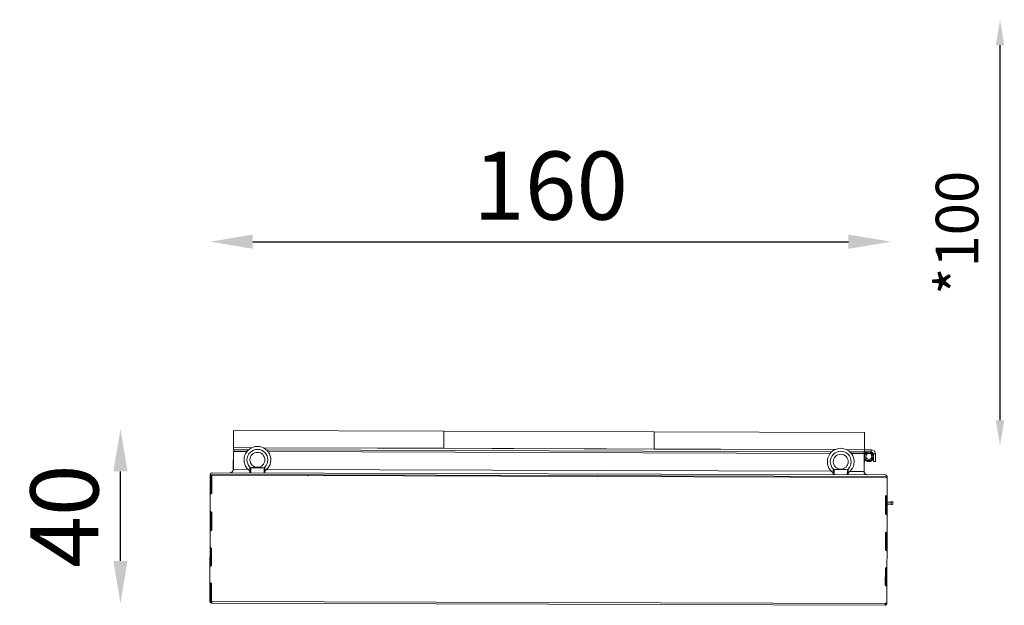
# Model space of a CAD drawing. Units: millimetres. Extents: x 1542 to 6605, y 1488 to 6368.
# Drawn here: x 4293 to 6605, y 1488 to 2862 of the extents above; entities that cross this region are included whole.
import ezdxf

# ---------------------------------------------------------------- set-up
doc = ezdxf.new("R2010")
doc.units = ezdxf.units.MM
doc.styles.get("Standard").update_dxf_attribs({"font": 'arial.ttf'})
doc.dimstyles.new('OLCU', dxfattribs={"dimtxt": 300, "dimasz": 150, "dimexe": 0.18, "dimexo": 0.0625, "dimgap": 50, "dimtad": 1, "dimdec": 0, "dimlfac": 0.1, "dimrnd": 5, "dimzin": 0, "dimdsep": 46, "dimtxsty": 'Standard', "dimcen": 0.09, "dimse1": 1, "dimse2": 1, "dimadec": 0, "dimazin": 0, "dimtfac": 1, "dimtdec": 0, "dimtofl": 0, "dimtmove": 0, "dimatfit": 3, "dimfxl": 1, "dimtolj": 1, "dimtzin": 0, "dimarcsym": 0})

# ---------------------------------------------------------------- blocks, each defined once
blk = doc.blocks.new('*D5')
at = {"color": 0, "lineweight": -2, "transparency": 16777216}
blk.add_line((4840.4, 2341.2), (6239.5, 2341.2), dxfattribs=at)
at = {"color": 0, "transparency": 16777216}
for points in [[(4840.4, 2357.9), (4840.4, 2324.6), (4740.4, 2341.2)], [(6239.5, 2357.9), (6239.5, 2324.6), (6339.5, 2341.2)]]:
    blk.add_solid(points, dxfattribs=at)
at = {"layer": 'Defpoints', "color": 0, "transparency": 16777216}
for p in [(6339.5, 2341.2), (4740.4, 1728.4), (6339.5, 1733.9)]:
    blk.add_point(p, dxfattribs=at)
at = {"color": 0, "transparency": 16777216, "insert": (5540, 2472.9), "char_height": 160, "attachment_point": 5}
blk.add_mtext('\\A1;160', dxfattribs=at)
blk = doc.blocks.new('*D7')
at = {"color": 0, "lineweight": -2, "transparency": 16777216}
blk.add_line((4529.7, 1592.2), (4529.7, 1802.2), dxfattribs=at)
at = {"color": 0, "transparency": 16777216}
for points in [[(4513, 1802.2), (4546.4, 1802.2), (4529.7, 1902.2)], [(4513, 1592.2), (4546.4, 1592.2), (4529.7, 1492.2)]]:
    blk.add_solid(points, dxfattribs=at)
at = {"layer": 'Defpoints', "color": 0, "transparency": 16777216}
for p in [(4529.7, 1902.2), (5101.8, 1902.2), (5051.8, 1492.2)]:
    blk.add_point(p, dxfattribs=at)
at = {"color": 0, "transparency": 16777216, "insert": (4398, 1697.2), "char_height": 160, "attachment_point": 5, "rotation": 90}
blk.add_mtext('\\A1;40', dxfattribs=at)
blk = doc.blocks.new('*D9')
at = {"color": 0, "lineweight": -2, "transparency": 16777216}
blk.add_line((6595.4, 1922.2), (6595.4, 2802.2), dxfattribs=at)
at = {"color": 0, "transparency": 16777216}
for points in [[(6585.4, 2802.2), (6605.4, 2802.2), (6595.4, 2862.2)], [(6585.4, 1922.2), (6605.4, 1922.2), (6595.4, 1862.2)]]:
    blk.add_solid(points, dxfattribs=at)
at = {"layer": 'Defpoints', "color": 0, "transparency": 16777216}
for p in [(6346.4, 2862.2), (6595.4, 2862.2), (6346.4, 1862.2)]:
    blk.add_point(p, dxfattribs=at)
at = {"color": 0, "transparency": 16777216, "insert": (6494.4, 2362.2), "char_height": 100, "attachment_point": 5, "rotation": 90}
blk.add_mtext('\\A1;*100', dxfattribs=at)

msp = doc.modelspace()

# ---------------------------------------------------------------- linework, layer by layer
at = {"color": 0, "linetype": 'Continuous', "lineweight": 0, "extrusion": (0, 1, 0)}
for p, q in [((4794.8, 1858), (4794.9, 1898)), ((4794.9, 1898), (5288.9, 1896.3)), ((5288.8, 1856.3), (5288.9, 1896.3)), ((5288.8, 1856.3), (5288.9, 1896.3)), ((5288.9, 1896.3), (5782.9, 1894.7)), ((5782.8, 1854.7), (5782.9, 1894.7)), ((5782.9, 1894.7), (5782.8, 1854.7)), ((5782.9, 1894.7), (6276.9, 1893.1)), ((6276.8, 1853.1), (6276.9, 1893.1)), ((4794.8, 1858), (4794.8, 1853)), ((4794.8, 1858), (4838, 1857.8)), ((4794.8, 1858), (4794.8, 1853)), ((4794.8, 1858), (4838, 1857.8)), ((4794.8, 1853), (4830.4, 1852.8)), ((4810.3, 1852.9), (4810.3, 1852.9)), ((4822.7, 1852.9), (4822.7, 1852.9)), ((4844, 1852.8), (4844, 1852.8)), ((4858.7, 1852.7), (4858.7, 1852.7)), ((4864.8, 1857.7), (6208, 1853.3)), ((4864.8, 1857.7), (5288.8, 1856.3)), ((4872.4, 1852.7), (6200.4, 1848.3)), ((5288.8, 1856.3), (5782.8, 1854.7)), ((5782.8, 1854.7), (6208, 1853.3)), ((6234.8, 1853.2), (6276.8, 1853.1)), ((6234.8, 1853.2), (6276.8, 1853.1)), ((6293.1, 1853), (6276.8, 1853.1)), ((6276.8, 1848.1), (6276.8, 1853.1)), ((6276.8, 1853.1), (6276.8, 1848.1)), ((6293.1, 1848), (6293.1, 1853)), ((4794.6, 1807), (4794.8, 1849)), ((4795.4, 1849), (4795.2, 1807)), ((4795.4, 1849), (4826.6, 1848.9)), ((4836.4, 1848.8), (4836.4, 1848.8)), ((4876.1, 1848.7), (6196.6, 1844.3)), ((6206.4, 1844.3), (6206.4, 1844.3)), ((6214, 1848.3), (6214, 1848.3)), ((6228.7, 1848.2), (6228.7, 1848.2)), ((6242.3, 1848.2), (6276.8, 1848.1)), ((6246.1, 1844.2), (6276.2, 1844.1)), ((6276, 1802.1), (6276.2, 1844.1)), ((6276.8, 1844.1), (6276.6, 1802.1)), ((6293.1, 1848), (6276.8, 1848.1)), ((6281.5, 1841.2), (6281.5, 1841.2)), ((6294.2, 1847.9), (6294, 1847.5)), ((6297.7, 1840), (6298.1, 1840.1)), ((6298.1, 1839.1), (6297.9, 1839.1)), ((6298.1, 1843), (6298, 1825)), ((6303.1, 1843), (6298.1, 1843)), ((6303.1, 1843), (6303, 1825)), ((4829.2, 1806.8), (4795.2, 1807)), ((4833.7, 1798.8), (4833.8, 1812.3)), ((4835.6, 1810.8), (4866.9, 1810.7)), ((4851.2, 1811.6), (4851.2, 1811.8)), ((4851.3, 1811.8), (4851.3, 1811.6)), ((4868.7, 1798.7), (4868.8, 1812.2)), ((6199.2, 1802.3), (4873.3, 1806.7)), ((6203.7, 1794.3), (6203.7, 1807.8)), ((6205.6, 1806.3), (6236.9, 1806.2)), ((6221.2, 1807.1), (6221.2, 1807.3)), ((6221.2, 1807.3), (6221.2, 1807.1)), ((6238.7, 1794.2), (6238.7, 1807.7)), ((6303, 1825), (6298, 1825)), ((4740.5, 1752), (4740.6, 1791.1)), ((4740.6, 1795.1), (4740.6, 1793.1)), ((4740.6, 1793.1), (4740.6, 1791.1)), ((4741.2, 1793.1), (4740.6, 1793.1)), ((4740.6, 1791.1), (4742.6, 1791.1)), ((4741.2, 1793.1), (4741.2, 1795.1)), ((6330, 1789.9), (4741.2, 1795.1)), ((6330, 1787.9), (4741.2, 1793.1)), ((4742.6, 1791.1), (4742.5, 1752)), ((4742.6, 1791.1), (4742.6, 1793.1)), ((4742.6, 1781.1), (4744.3, 1782.9)), ((4744.2, 1750), (4744.4, 1793.1)), ((6328.6, 1787.9), (4744.4, 1793.1)), ((4744.6, 1799.1), (4745.2, 1799.1)), ((6326, 1793.9), (4745.2, 1799.1)), ((6276, 1802.1), (6243.3, 1802.2)), ((6326, 1793.9), (6326.6, 1793.9)), ((6328.6, 1787.9), (6330.6, 1785.9)), ((6330, 1789.9), (6330, 1787.9)), ((6330.6, 1787.9), (6330, 1787.9)), ((6330.4, 1746.7), (6330.6, 1785.9)), ((6330.6, 1787.9), (6330.6, 1789.9)), ((6330.6, 1785.9), (6330.6, 1787.9)), ((4740.4, 1748), (4740.3, 1708.8)), ((4740.4, 1748), (4742.5, 1750)), ((4740.5, 1750), (4740.4, 1748)), ((4742.5, 1752), (4740.5, 1752)), ((4740.5, 1752), (4740.5, 1750)), ((4740.5, 1750), (4742.5, 1750)), ((4742.5, 1750), (4742.5, 1752)), ((4744.2, 1750), (4742.5, 1750)), ((6326.7, 1744.8), (6326.5, 1701.6)), ((6326.7, 1744.8), (6328.4, 1744.8)), ((6328.3, 1703.6), (6328.4, 1742.8)), ((6330.4, 1746.7), (6328.4, 1744.8)), ((6328.4, 1744.8), (6328.4, 1742.8)), ((6330.4, 1744.7), (6328.4, 1744.8)), ((6328.4, 1742.8), (6330.4, 1742.7)), ((6330.4, 1742.7), (6330.3, 1703.6)), ((6330.4, 1744.7), (6330.4, 1746.7)), ((6330.4, 1742.7), (6330.4, 1744.7)), ((6330.4, 1730.3), (6340.1, 1730.3)), ((6330.4, 1725.5), (6340.1, 1725.5)), ((6340.1, 1724.5), (6340.1, 1731.3)), ((6343.4, 1725.2), (6343.4, 1730.5)), ((4740.2, 1665.7), (4740.3, 1704.8)), ((4742.3, 1706.8), (4740.3, 1708.8)), ((4740.3, 1708.8), (4740.3, 1706.8)), ((4740.3, 1706.8), (4740.3, 1704.8)), ((4742.3, 1706.8), (4740.3, 1706.8)), ((4740.3, 1704.8), (4742.3, 1704.8)), ((4742.3, 1704.8), (4742.2, 1665.7)), ((4742.3, 1706.8), (4744.1, 1706.8)), ((4742.3, 1704.8), (4742.3, 1706.8)), ((4744, 1696.6), (4742.3, 1693.1)), ((4743.9, 1663.7), (4744.1, 1706.8)), ((6328.3, 1701.6), (6326.5, 1701.6)), ((6328.3, 1703.6), (6328.3, 1701.6)), ((6330.3, 1703.6), (6328.3, 1703.6)), ((6328.3, 1701.6), (6330.3, 1699.6)), ((6328.3, 1701.6), (6330.3, 1701.6)), ((6330.2, 1660.4), (6330.3, 1699.6)), ((6330.3, 1701.6), (6330.3, 1703.6)), ((6330.3, 1699.6), (6330.3, 1701.6)), ((4740.2, 1665.7), (4740.2, 1663.7)), ((4742.2, 1665.7), (4740.2, 1665.7)), ((4742.2, 1675.1), (4744, 1675.1)), ((4742.2, 1671.1), (4744, 1671.1)), ((4742.2, 1663.7), (4742.2, 1665.7)), ((4740.2, 1661.7), (4740, 1624.3)), ((4740.2, 1661.7), (4742.2, 1663.7)), ((4740.2, 1663.7), (4740.2, 1661.7)), ((4740.2, 1663.7), (4742.2, 1663.7)), ((4743.9, 1663.7), (4742.2, 1663.7)), ((6326.4, 1658.4), (6326.3, 1617.1)), ((6326.4, 1658.4), (6328.2, 1658.4)), ((6326.4, 1653.9), (6328.1, 1653.9)), ((6326.4, 1649.9), (6328.1, 1649.9)), ((6328, 1619.1), (6328.2, 1656.4)), ((6330.2, 1660.4), (6328.2, 1658.4)), ((6328.2, 1658.4), (6328.2, 1656.4)), ((6330.2, 1658.4), (6328.2, 1658.4)), ((6328.2, 1656.4), (6330.2, 1656.4)), ((6330.2, 1656.4), (6330, 1619.1)), ((6330.2, 1658.4), (6330.2, 1660.4)), ((6330.2, 1656.4), (6330.2, 1658.4)), ((4739.9, 1582.9), (4740, 1620.3)), ((4742, 1622.3), (4740, 1624.3)), ((4740, 1624.3), (4740, 1622.3)), ((4740, 1622.3), (4740, 1620.3)), ((4742, 1622.3), (4740, 1622.3)), ((4740, 1620.3), (4742, 1620.3)), ((4742, 1620.3), (4741.9, 1582.9)), ((4742, 1622.3), (4743.8, 1622.3)), ((4742, 1620.3), (4742, 1622.3)), ((4743.7, 1580.9), (4743.8, 1622.3)), ((6328, 1619.1), (6328, 1617.1)), ((6330, 1619.1), (6328, 1619.1)), ((6330, 1617.1), (6330, 1619.1)), ((6328, 1617.1), (6326.3, 1617.1)), ((6328, 1617.1), (6330, 1615.1)), ((6328, 1617.1), (6330, 1617.1)), ((6329.9, 1577.7), (6330, 1615.1)), ((6330, 1615.1), (6330, 1617.1)), ((4739.9, 1578.9), (4739.8, 1541.5)), ((4739.9, 1582.9), (4739.9, 1580.9)), ((4741.9, 1582.9), (4739.9, 1582.9)), ((4739.9, 1578.9), (4741.9, 1580.9)), ((4739.9, 1580.9), (4739.9, 1578.9)), ((4739.9, 1580.9), (4741.9, 1580.9)), ((4741.9, 1580.9), (4741.9, 1582.9)), ((4743.7, 1580.9), (4741.9, 1580.9)), ((6326.1, 1575.7), (6326, 1534.3)), ((6326.1, 1575.7), (6327.9, 1575.7)), ((6327.8, 1536.3), (6327.9, 1573.7)), ((6329.9, 1577.7), (6327.9, 1575.7)), ((6327.9, 1575.7), (6327.9, 1573.7)), ((6329.9, 1575.7), (6327.9, 1575.7)), ((6327.9, 1573.7), (6329.9, 1573.7)), ((6329.9, 1573.7), (6329.8, 1536.3)), ((6329.9, 1575.7), (6329.9, 1577.7)), ((6329.9, 1573.7), (6329.9, 1575.7)), ((4739.6, 1498.1), (4739.8, 1537.5)), ((4741.8, 1539.5), (4739.8, 1541.5)), ((4739.8, 1541.5), (4739.8, 1539.5)), ((4739.8, 1539.5), (4739.8, 1537.5)), ((4741.8, 1539.5), (4739.8, 1539.5)), ((4739.8, 1537.5), (4741.8, 1537.5)), ((4741.8, 1537.5), (4741.6, 1498.1)), ((4741.8, 1539.5), (4743.5, 1539.5)), ((4741.8, 1537.5), (4741.8, 1539.5)), ((4743.4, 1498.1), (4743.5, 1539.5)), ((6327.8, 1534.3), (6326, 1534.3)), ((6327.8, 1536.3), (6327.8, 1534.3)), ((6329.8, 1536.3), (6327.8, 1536.3)), ((6327.8, 1534.3), (6329.7, 1532.3)), ((6327.8, 1534.3), (6329.8, 1534.3)), ((6329.6, 1492.9), (6329.7, 1532.3)), ((6329.7, 1532.3), (6329.8, 1534.3)), ((6329.8, 1534.3), (6329.8, 1536.3)), ((4741.6, 1499.1), (4741.7, 1511.1)), ((4743.4, 1511.1), (4741.7, 1511.1)), ((4739.6, 1497.1), (4739.6, 1498.1)), ((4739.6, 1498.1), (4741.6, 1498.1)), ((4741.6, 1497.1), (4739.6, 1497.1)), ((4743.4, 1499.1), (4741.6, 1499.1)), ((4741.6, 1498.1), (4741.8, 1498.1)), ((4741.6, 1498.1), (4741.6, 1497.1)), ((4743.4, 1498.1), (4744, 1498.1)), ((4743.6, 1495.1), (4744, 1495.1)), ((4743.6, 1495.1), (4743.6, 1493.1)), ((4744, 1493.1), (4743.6, 1493.1)), ((4744, 1498.1), (4744, 1497.1)), ((6325.3, 1491.9), (4744, 1497.1)), ((4744, 1493.1), (4744, 1497.1)), ((6325.3, 1487.9), (4744, 1493.1)), ((6325.3, 1491.9), (6325.3, 1492.9)), ((6325.3, 1492.9), (6329.6, 1492.9)), ((6325.3, 1491.9), (6325.3, 1487.9)), ((6325.6, 1489.9), (6325.3, 1489.9)), ((6325.3, 1487.9), (6325.6, 1487.9)), ((6327.6, 1491.9), (6327.6, 1492.9)), ((6329.6, 1491.9), (6327.6, 1491.9)), ((6329.6, 1492.9), (6329.6, 1491.9))]:
    msp.add_line(p, q, dxfattribs=at)
at = {"color": 0, "linetype": 'Continuous', "lineweight": 0}
for radius in [10.7, 7]:
    msp.add_circle((6287.4, 1837.4), radius, dxfattribs=at)
at = {"color": 0, "linetype": 'Continuous', "lineweight": 0, "extrusion": (0, 0, -1)}
for radius in [10, 7.25, 7]:
    msp.add_circle((-6287.4, 1837.4), radius, dxfattribs=at)
at = {"color": 0, "linetype": 'Continuous', "lineweight": 0}
for centre, radius, start, end in [((4799.4, 1848.9), 4, 89.8116, 179.8116), ((4851.3, 1829.3), 31.5, 89.8116, 236.0626), ((4851.3, 1829.3), 31.5, 303.5605, 89.8116), ((6221.3, 1824.8), 31.5, 89.8116, 236.0626), ((6221.3, 1824.8), 31.5, 303.5605, 89.8116), ((6272.2, 1844.1), 4, 359.8116, 89.8116), ((6287.4, 1837.4), 12.1, 207.7052, 331.9179), ((6287.4, 1837.4), 12, 117.7052, 151.9179), ((6287.4, 1837.4), 12.1, 27.7052, 61.9179), ((4851.3, 1829.4), 24.5, 224.2269, 230.0421), ((4851.3, 1829.4), 24.5, 309.5834, 315.3962), ((6221.3, 1824.9), 24.5, 224.2269, 230.0421), ((6221.3, 1824.9), 24.5, 309.5834, 315.3962), ((4745.2, 1795.1), 4, 89.8116, 179.8116), ((6284.6, 1802.1), 8, 179.8116, 269.8116), ((6326, 1789.9), 4, 359.8116, 89.8116), ((4745.7, 1511.1), 4, 123.8723, 179.8116), ((4745.6, 1499.1), 4, 179.8116, 245.3788), ((4743.6, 1497.1), 2, 179.8116, 269.8116), ((6323.6, 1493.9), 4, 294.2443, 345.334), ((6325.6, 1491.9), 2, 269.8116, 359.8116)]:
    msp.add_arc(centre, radius, start, end, dxfattribs=at)
at = {"color": 0, "linetype": 'Continuous', "lineweight": 0, "extrusion": (0, 0, -1)}
for centre, radius, start, end in [((-4851.3, 1829.4), 24.5, 315.7731, 224.6038), ((-6221.3, 1824.9), 24.5, 315.7731, 224.6038), ((-6293.1, 1843), 10, 90.1884, 180.1884), ((-4851.3, 1829.3), 17.5, 270.2003, 90.1884), ((-4851.3, 1829.3), 17.5, 90.1884, 270.1766), ((-6221.3, 1824.8), 17.5, 270.2003, 90.1884), ((-6221.3, 1824.8), 17.5, 90.1884, 270.1766), ((-6272.8, 1844.1), 4, 90.1884, 180.1884), ((-6293.1, 1843), 5, 90.1884, 180.1884), ((-4787.2, 1807), 8, 180.1884, 270.1884), ((-6284, 1802.1), 8, 270.1884, 0.1884), ((-6326.6, 1789.9), 4, 90.1884, 180.1884), ((-6339.5, 1721.8), 9.5, 93.638, 114.2387), ((-6339.5, 1733.9), 9.5, 246.1382, 266.7389), ((-6339.5, 1733.9), 9.5, 246.1382, 266.7389), ((-4745.7, 1511.1), 4, 0.1884, 56.129), ((-4743.6, 1497.1), 4, 270.1884, 0.1884), ((-4745.6, 1499.1), 4, 294.62, 0.1884), ((-6323.6, 1493.9), 4, 194.666, 245.7569), ((-6325.6, 1491.9), 4, 180.1884, 270.1884)]:
    msp.add_arc(centre, radius, start, end, dxfattribs=at)
for centre, major_axis, ratio, start_param, end_param in [((4798.8, 1848.9), (-4, 0.01), 1, 0, 1.570796), ((4852.7, 2239.3), (3.2, 963.6), 0.018161, -2.045576, -2.031861), ((4852.7, 2239.3), (3.2, 963.6), 0.018161, 2.031859, 2.045576), ((6222.6, 2234.8), (3.2, 963.6), 0.018161, -2.045576, -2.031861), ((6222.6, 2234.8), (3.2, 963.6), 0.018161, 2.031859, 2.045576), ((4744.6, 1795.1), (-4, 0.01), 1, 0, 1.570796)]:
    msp.add_ellipse(centre, major_axis=major_axis, ratio=ratio, start_param=start_param, end_param=end_param, dxfattribs=at)
at = {"color": 0, "linetype": 'Continuous', "lineweight": 0}
msp.add_ellipse((4786.6, 1807), major_axis=(-8, 0.03), ratio=1, start_param=1.570796, end_param=3.141593, dxfattribs=at)
for points, weights in [([(6280.5, 1826.7), (6280.2, 1827.4), (6279.8, 1828)], [1, 1.01573780743, 1.0282735758]), ([(6280.8, 1847.5), (6281, 1847.8), (6281.2, 1848.1)], [1.0282735758, 1.02233274421, 1.01567276311]), ([(6293.9, 1827.3), (6293.6, 1826.7), (6293.2, 1826.1)], [1.0282735758, 1.01573780743, 1]), ([(6294.4, 1847.8), (6294.7, 1847.3), (6295, 1846.8)], [1.00494950347, 1.01774162736, 1.0282735758]), ([(6281.9, 1826.7), (6281.2, 1826.7), (6280.5, 1826.7)], [1.0282735758, 1.01573780743, 1]), ([(6293.2, 1826.1), (6292.4, 1826.1), (6291.7, 1826.2)], [1, 1.01573780743, 1.0282735758])]:
    msp.add_rational_spline(points, weights, degree=2, dxfattribs=at)
for points, knots in [([(4835.6, 1810.8), (4837.3, 1810.9), (4839, 1811), (4840.6, 1811.1), (4841.2, 1811.1), (4841.9, 1811.1), (4842.5, 1811.2), (4842.5, 1811.2), (4842.6, 1811.2), (4842.6, 1811.2), (4843.9, 1811.2), (4845, 1811.3), (4846.1, 1811.4), (4846.7, 1811.4), (4847.2, 1811.4), (4847.7, 1811.5), (4848.5, 1811.5), (4849.2, 1811.5), (4849.7, 1811.6), (4850.1, 1811.6), (4850.4, 1811.6), (4850.7, 1811.6), (4850.8, 1811.6), (4850.9, 1811.6), (4851, 1811.6), (4851.1, 1811.6), (4851.1, 1811.6), (4851.2, 1811.6), (4851.2, 1811.6), (4851.2, 1811.6), (4851.2, 1811.6)], [-0.7213259, -0.7213259, -0.7213259, -0.7213259, -0.5548928, -0.5548928, -0.5548928, -0.489256, -0.489256, -0.489256, -0.4848272, -0.4848272, -0.4848272, -0.3457283, -0.3457283, -0.3457283, -0.2702353, -0.2702353, -0.2702353, -0.1438033, -0.1438033, -0.1438033, -0.0570381, -0.0570381, -0.0570381, -0.0204454, -0.0204454, -0.0204454, -0.0082217, -0.0082217, -0.0082217, -0.0001006, -0.0001006, -0.0001006, -0.0001006]), ([(4835.6, 1810.6), (4835.6, 1810.7), (4835.6, 1810.7), (4835.6, 1810.8), (4835.6, 1810.8), (4835.6, 1810.8)], [0.00004835, 0.00004835, 0.00004835, 0.00004835, 0.01030189, 0.01030189, 0.02047845, 0.02047845, 0.02047845, 0.02047845]), ([(4851.3, 1811.6), (4851.3, 1811.6), (4851.3, 1811.6), (4851.3, 1811.6), (4851.4, 1811.6), (4851.4, 1811.6), (4851.4, 1811.6), (4851.5, 1811.6), (4851.6, 1811.6), (4851.6, 1811.6), (4852.1, 1811.6), (4852.6, 1811.6), (4853.3, 1811.5), (4853.7, 1811.5), (4854.3, 1811.5), (4854.8, 1811.4), (4856.2, 1811.4), (4857.9, 1811.2), (4859.8, 1811.1), (4859.8, 1811.1), (4859.9, 1811.1), (4859.9, 1811.1), (4860, 1811.1), (4860, 1811.1), (4860, 1811.1), (4860.4, 1811.1), (4860.7, 1811.1), (4861, 1811.1), (4862.6, 1811), (4864.7, 1810.8), (4866.9, 1810.7)], [-2.808649, -2.808649, -2.808649, -2.808649, -2.778097, -2.778097, -2.778097, -2.739376, -2.739376, -2.739376, -2.643973, -2.643973, -2.643973, -2.062527, -2.062527, -2.062527, -1.702738, -1.702738, -1.702738, -0.87087, -0.87087, -0.87087, -0.853297, -0.853297, -0.853297, -0.835796, -0.835796, -0.835796, -0.692121, -0.692121, -0.692121, -0.022701, -0.022701, -0.022701, -0.022701]), ([(4866.9, 1810.7), (4866.9, 1810.7), (4866.9, 1810.7), (4866.9, 1810.6), (4866.9, 1810.6), (4866.9, 1810.5)], [0.00000875, 0.00000875, 0.00000875, 0.00000875, 0.01013506, 0.01013506, 0.0202438, 0.0202438, 0.0202438, 0.0202438]), ([(6205.6, 1806.3), (6207.3, 1806.4), (6209, 1806.5), (6210.6, 1806.6), (6211.2, 1806.6), (6211.9, 1806.6), (6212.5, 1806.7), (6212.5, 1806.7), (6212.5, 1806.7), (6212.6, 1806.7), (6213.9, 1806.7), (6215, 1806.8), (6216.1, 1806.9), (6216.6, 1806.9), (6217.2, 1806.9), (6217.7, 1807), (6218.5, 1807), (6219.2, 1807), (6219.7, 1807.1), (6220.1, 1807.1), (6220.4, 1807.1), (6220.7, 1807.1), (6220.8, 1807.1), (6220.9, 1807.1), (6221, 1807.1), (6221.1, 1807.1), (6221.1, 1807.1), (6221.2, 1807.1), (6221.2, 1807.1), (6221.2, 1807.1), (6221.2, 1807.1)], [-0.7213259, -0.7213259, -0.7213259, -0.7213259, -0.5548928, -0.5548928, -0.5548928, -0.489256, -0.489256, -0.489256, -0.4848272, -0.4848272, -0.4848272, -0.3457283, -0.3457283, -0.3457283, -0.2702353, -0.2702353, -0.2702353, -0.1438033, -0.1438033, -0.1438033, -0.0570381, -0.0570381, -0.0570381, -0.0204454, -0.0204454, -0.0204454, -0.0082217, -0.0082217, -0.0082217, -0.0001006, -0.0001006, -0.0001006, -0.0001006]), ([(6205.6, 1806.1), (6205.6, 1806.1), (6205.6, 1806.2), (6205.6, 1806.2), (6205.6, 1806.3), (6205.6, 1806.3)], [0.00004835, 0.00004835, 0.00004835, 0.00004835, 0.01030189, 0.01030189, 0.02047845, 0.02047845, 0.02047845, 0.02047845]), ([(6221.2, 1807.1), (6221.3, 1807.1), (6221.3, 1807.1), (6221.3, 1807.1), (6221.3, 1807.1), (6221.4, 1807.1), (6221.4, 1807.1), (6221.5, 1807.1), (6221.5, 1807.1), (6221.6, 1807.1), (6222.1, 1807.1), (6222.6, 1807.1), (6223.3, 1807), (6223.7, 1807), (6224.2, 1807), (6224.8, 1806.9), (6226.2, 1806.9), (6227.9, 1806.7), (6229.8, 1806.6), (6229.8, 1806.6), (6229.9, 1806.6), (6229.9, 1806.6), (6229.9, 1806.6), (6230, 1806.6), (6230, 1806.6), (6230.4, 1806.6), (6230.7, 1806.6), (6231, 1806.5), (6232.6, 1806.4), (6234.7, 1806.3), (6236.9, 1806.2)], [-2.808649, -2.808649, -2.808649, -2.808649, -2.778097, -2.778097, -2.778097, -2.739376, -2.739376, -2.739376, -2.643973, -2.643973, -2.643973, -2.062527, -2.062527, -2.062527, -1.702738, -1.702738, -1.702738, -0.87087, -0.87087, -0.87087, -0.853297, -0.853297, -0.853297, -0.835796, -0.835796, -0.835796, -0.692121, -0.692121, -0.692121, -0.022701, -0.022701, -0.022701, -0.022701]), ([(6236.9, 1806.2), (6236.9, 1806.2), (6236.9, 1806.1), (6236.9, 1806.1), (6236.9, 1806), (6236.9, 1806)], [0.00000875, 0.00000875, 0.00000875, 0.00000875, 0.01013506, 0.01013506, 0.0202438, 0.0202438, 0.0202438, 0.0202438])]:
    msp.add_open_spline(points, degree=3, knots=knots, dxfattribs=at)

# ---------------------------------------------------------------- dimensions: what is measured, and where the dimension line sits
at = {"color": 7}
dim = msp.add_linear_dim(base=(6595.4, 2862.2), p1=(6346.4, 1862.2), p2=(6346.4, 2862.2), angle=90, text='*100', dimstyle='OLCU', override={"dimtxt": 100, "dimasz": 60}, dxfattribs=at)
dim.commit()
dim.dimension.update_dxf_attribs({"geometry": '*D9', "text_midpoint": (6494.4, 2362.2)})
dim = msp.add_linear_dim(base=(6339.5, 2341.2), p1=(4740.4, 1728.4), p2=(6339.5, 1733.9), dimstyle='OLCU', override={"dimtxt": 160, "dimasz": 100}, dxfattribs=at)
dim.commit()
dim.dimension.update_dxf_attribs({"geometry": '*D5', "text_midpoint": (5540, 2472.9)})
dim = msp.add_linear_dim(base=(4529.7, 1902.2), p1=(5051.8, 1492.2), p2=(5101.8, 1902.2), angle=90, dimstyle='OLCU', override={"dimtxt": 160, "dimasz": 100}, dxfattribs=at)
dim.commit()
dim.dimension.update_dxf_attribs({"geometry": '*D7', "text_midpoint": (4398, 1697.2)})

doc.saveas('drawing.dxf')
